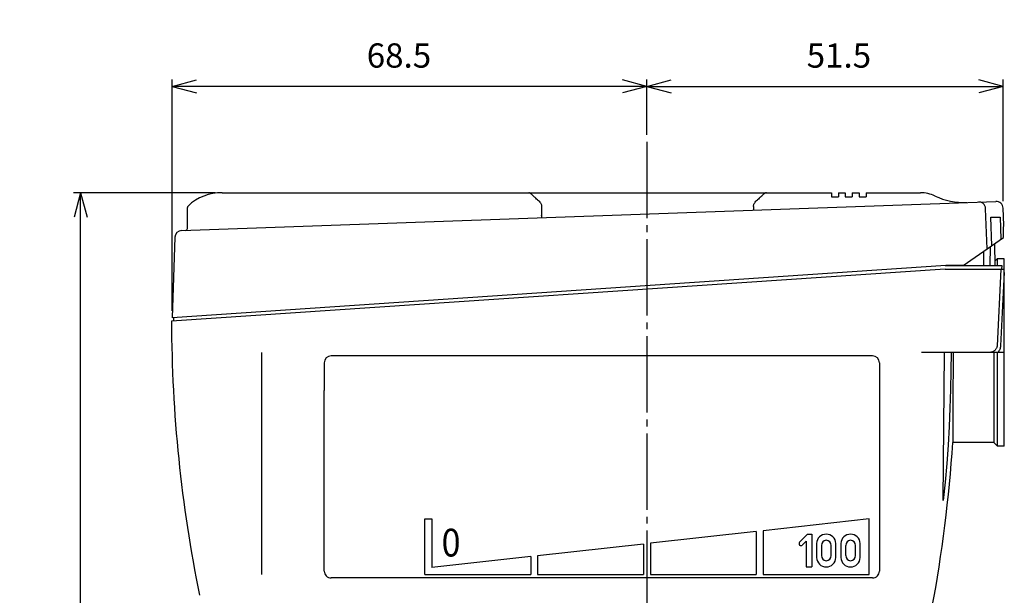
# Model space of a CAD drawing. Units: inches. Extents: x -250 to 265, y -782 to -447.
# Drawn here: x -148 to -6, y -650 to -567 of the extents above; entities that cross this region are included whole.
import ezdxf

# ---------------------------------------------------------------- set-up
doc = ezdxf.new("R2010")
doc.units = ezdxf.units.IN
doc.linetypes.add('DASH_CENTER', pattern=[14, 11, -1, 1, -1])
doc.layers.add('1', color=7, linetype='Continuous')
doc.layers.add('22', color=7, linetype='Continuous')
doc.styles.add('CONVERTER_1', font='txt.shx', dxfattribs={"width": 0.9})
doc.dimstyles.new('ME10_DIM_2', dxfattribs={"dimtxt": 3.5, "dimasz": 3.5, "dimexe": 1, "dimexo": 1, "dimgap": 1.6, "dimtad": 1, "dimdec": 3, "dimdsep": 46, "dimtxsty": 'CONVERTER_1', "dimblk1": 'OPEN30', "dimblk2": 'OPEN30', "dimsah": 1, "dimcen": 0.09, "dimclrd": 2, "dimclre": 2, "dimclrt": 2, "dimadec": 0, "dimazin": 0, "dimtfac": 1, "dimtdec": 4, "dimtmove": 0, "dimatfit": 3, "dimfxl": 1, "dimtolj": 1, "dimtzin": 0, "dimarcsym": 0})
doc.dimstyles.new('ME10_DIM_5', dxfattribs={"dimtxt": 3.5, "dimasz": 3.5, "dimexe": 1, "dimexo": 1, "dimgap": 1.6, "dimtad": 1, "dimdec": 3, "dimdsep": 46, "dimtxsty": 'CONVERTER_1', "dimblk1": 'OPEN30', "dimblk2": 'OPEN30', "dimsah": 1, "dimcen": 0.09, "dimclrd": 2, "dimclre": 2, "dimclrt": 2, "dimadec": 0, "dimazin": 0, "dimtfac": 1, "dimtdec": 4, "dimtmove": 0, "dimatfit": 3, "dimfxl": 1, "dimtolj": 1, "dimtzin": 0, "dimarcsym": 0})
doc.dimstyles.new('ME10_DIM_6', dxfattribs={"dimtxt": 3.5, "dimasz": 3.5, "dimexe": 1, "dimexo": 1, "dimgap": 1.6, "dimtad": 1, "dimdec": 3, "dimdsep": 46, "dimtxsty": 'CONVERTER_1', "dimblk1": 'OPEN30', "dimblk2": 'OPEN30', "dimsah": 1, "dimcen": 0.09, "dimclrd": 2, "dimclre": 2, "dimclrt": 2, "dimadec": 0, "dimazin": 0, "dimtfac": 1, "dimtdec": 4, "dimtmove": 0, "dimatfit": 3, "dimfxl": 1, "dimtolj": 1, "dimtzin": 0, "dimarcsym": 0})

# ---------------------------------------------------------------- blocks, each defined once
blk = doc.blocks.new('TOP__1', base_point=(-206.73, 31.08))
at = {"layer": '1', "color": 3, "linetype": 'Continuous'}
for p, q in [((-72.1, -615.37), (-103.1, -615.37)), ((-25.1, -615.37), (-72.1, -615.37)), ((-104.1, -616.37), (-104.1, -620.37)), ((-24.1, -616.37), (-24.1, -638.37)), ((-104.1, -646.37), (-104.1, -620.37)), ((-24.1, -638.37), (-24.1, -646.37)), ((-82.6, -647.37), (-103.1, -647.37)), ((-25.1, -647.37), (-82.6, -647.37))]:
    blk.add_line(p, q, dxfattribs=at)
at = {"layer": '1', "color": 2, "linetype": 'Continuous'}
for p, q in [((-89.6, -646.87), (-89.6, -638.87)), ((-89.6, -638.87), (-88.6, -638.87)), ((-88.6, -638.87), (-88.6, -645.87)), ((-25.6, -638.87), (-40.85, -640.57)), ((-25.6, -646.88), (-25.6, -638.87)), ((-41.85, -640.68), (-57.1, -642.38)), ((-41.85, -640.68), (-41.85, -646.88)), ((-40.85, -640.57), (-40.85, -646.88)), ((-34.47, -641.07), (-35.6, -642.2)), ((-34.47, -641.07), (-33.85, -641.07)), ((-33.85, -641.07), (-33.85, -645.77)), ((-58.1, -642.49), (-73.35, -644.19)), ((-58.1, -642.49), (-58.1, -646.88)), ((-57.1, -642.38), (-57.1, -646.88)), ((-35.17, -642.62), (-34.65, -642.09)), ((-34.65, -642.09), (-34.65, -645.77)), ((-33.15, -642.4), (-33.15, -644.44)), ((-30.39, -644.44), (-30.39, -642.4)), ((-29.65, -642.4), (-29.65, -644.44)), ((-26.89, -644.44), (-26.89, -642.4)), ((-32.47, -642.7), (-32.47, -644.14)), ((-31.07, -644.14), (-31.07, -642.7)), ((-28.97, -642.7), (-28.97, -644.14)), ((-27.57, -644.14), (-27.57, -642.7)), ((-74.35, -644.3), (-88.6, -645.87)), ((-74.35, -644.3), (-74.35, -646.88)), ((-73.35, -644.19), (-73.35, -646.88)), ((-89.6, -646.87), (-74.35, -646.88)), ((-73.35, -646.88), (-58.1, -646.88)), ((-57.1, -646.88), (-41.85, -646.88)), ((-40.85, -646.88), (-25.6, -646.88)), ((-34.65, -645.77), (-33.85, -645.77))]:
    blk.add_line(p, q, dxfattribs=at)
at = {"layer": '1', "color": 3, "linetype": 'Continuous'}
for centre, start, end in [((-103.1, -616.37), 90, 180), ((-25.1, -616.37), 0, 90), ((-103.1, -646.37), 180, -89.9962), ((-25.1, -646.37), -90.0012, 0)]:
    blk.add_arc(centre, 1, start, end, dxfattribs=at)
at = {"layer": '1', "color": 2, "linetype": 'Continuous'}
for centre, radius, start, end in [((-31.79, -642.43), 1.36, 88.9456, 178.9456), ((-31.74, -642.43), 1.36, 1.0544, 91.0544), ((-28.29, -642.43), 1.36, 88.9456, 178.9456), ((-28.24, -642.43), 1.36, 1.0544, 91.0544), ((-35.39, -642.41), 0.3, 135, -45), ((-31.74, -642.67), 0.722, 91.984, -178.016), ((-31.79, -642.67), 0.722, -1.984, 88.016), ((-28.24, -642.67), 0.722, 91.984, -178.016), ((-28.29, -642.67), 0.722, -1.984, 88.016), ((-31.79, -644.41), 1.36, -178.9456, -88.9456), ((-31.74, -644.17), 0.722, 178.016, -91.984), ((-31.79, -644.17), 0.722, -88.016, 1.984), ((-31.74, -644.41), 1.36, -91.0544, -1.0544), ((-28.29, -644.41), 1.36, -178.9456, -88.9456), ((-28.24, -644.17), 0.722, 178.016, -91.984), ((-28.29, -644.17), 0.722, -88.016, 1.984), ((-28.24, -644.41), 1.36, -91.0544, -1.0544)]:
    blk.add_arc(centre, radius, start, end, dxfattribs=at)
at = {"layer": '1', "color": 2, "style": 'CONVERTER_1', "width": 0.9}
blk.add_text('0', height=4, dxfattribs=at).set_placement((-87.19, -644.28))
blk = doc.blocks.new('TOP__2', base_point=(81.17, -532.02))
at = {"layer": '1', "color": 3, "linetype": 'Continuous'}
for p, q in [((-122.01, -496.22), (-123.6, -495.3)), ((-123.6, -495.3), (-122.68, -496.89)), ((-120.42, -495.3), (-122.01, -496.22)), ((-121.34, -496.89), (-120.42, -495.3)), ((-122.68, -496.89), (-123.6, -498.48)), ((-123.6, -498.48), (-122.01, -497.56)), ((-122.01, -497.56), (-120.42, -498.48)), ((-120.42, -498.48), (-121.34, -496.89))]:
    blk.add_line(p, q, dxfattribs=at)
at = {"layer": '1', "color": 1, "linetype": 'DASH_CENTER'}
blk.add_line((-195.6, -594.92), (-195.6, -599.79), dxfattribs=at)
at = {"layer": '1', "color": 2, "linetype": 'Continuous'}
for p, q in [((-196.88, -596.46), (-194.32, -596.46)), ((-196.85, -597.26), (-195.6, -596.46)), ((-194.35, -597.26), (-195.6, -596.46)), ((-198.35, -597.93), (-198.35, -598.37)), ((-192.85, -597.93), (-192.85, -598.37))]:
    blk.add_line(p, q, dxfattribs=at)
at = {"layer": '1', "color": 3, "linetype": 'Continuous'}
blk.add_circle((-122.01, -496.89), 2.75, dxfattribs=at)
at = {"layer": '1', "color": 2, "linetype": 'Continuous'}
for centre, start, end in [((-196.88, -597.93), 153.9259, 180), ((-196.88, -597.93), 90, 153.9259), ((-194.32, -597.93), 0, 90)]:
    blk.add_arc(centre, 1.47, start, end, dxfattribs=at)
at = {"layer": '22', "color": 2, "linetype": 'Continuous'}
for p, q in [((-198.35, -598.37), (-197.61, -598.37)), ((-197.61, -598.37), (-192.85, -598.37))]:
    blk.add_line(p, q, dxfattribs=at)
blk = doc.blocks.new('1', base_point=(666.82, -2100.63))
at = {"color": 3, "linetype": 'Continuous'}
for p, q in [((-8.16, -602.37), (-8.08, -599.63)), ((-7.52, -599.22), (-7.45, -602.37)), ((-7.1, -601.37), (-7.46, -601.73)), ((-7.1, -602.37), (-7.1, -601.37)), ((-6.1, -601.37), (-7.1, -601.37)), ((-6.1, -628.37), (-6.1, -601.37)), ((-14.6, -602.87), (-126.1, -610.37)), ((-14.6, -602.37), (-6.48, -602.37)), ((-14.6, -602.87), (-6.1, -602.87)), ((-6.58, -602.87), (-7.15, -613.92)), ((-6.48, -602.37), (-6.5, -602.87)), ((-6.1, -603.37), (-6.65, -613.94)), ((-125.82, -609.85), (-125.82, -610.35)), ((-7.1, -614.87), (-18.05, -614.87)), ((-14.9, -636.22), (-14.71, -614.87)), ((-13.49, -614.87), (-13.49, -616.44)), ((-7.6, -614.87), (-7.6, -627.87)), ((-7.1, -628.37), (-7.1, -614.95)), ((-6.1, -614.87), (-7.03, -614.87)), ((-13.49, -616.44), (-13.49, -617.98)), ((-13.49, -617.98), (-13.5, -619.48)), ((-13.5, -619.48), (-13.5, -620.91)), ((-13.5, -620.91), (-13.5, -622.89)), ((-13.5, -622.89), (-13.51, -624.6)), ((-13.51, -624.6), (-13.52, -626.38)), ((-13.52, -626.38), (-13.53, -627.87)), ((-7.6, -627.87), (-13.53, -627.87)), ((-7.1, -628.37), (-7.6, -627.87)), ((-6.1, -628.37), (-7.1, -628.37))]:
    blk.add_line(p, q, dxfattribs=at)
for points in [[(-7.15, -613.92), (-7.15, -614.01), (-7.17, -614.09), (-7.19, -614.17), (-7.22, -614.25), (-7.26, -614.33), (-7.3, -614.4), (-7.35, -614.47), (-7.4, -614.54)], [(-6.65, -613.94), (-6.66, -614.06), (-6.68, -614.19), (-6.72, -614.31), (-6.76, -614.44), (-6.81, -614.55), (-6.88, -614.66), (-6.95, -614.77), (-7.03, -614.87)], [(-13.78, -614.87), (-13.8, -617.54), (-13.85, -620.22), (-13.93, -622.89), (-14.05, -625.56), (-14.21, -628.23), (-14.4, -630.9), (-14.63, -633.56), (-14.9, -636.22)], [(-7.4, -614.54), (-7.47, -614.6), (-7.54, -614.66), (-7.61, -614.72), (-7.69, -614.76), (-7.78, -614.8), (-7.87, -614.83), (-7.96, -614.85), (-8.05, -614.86), (-8.14, -614.87)], [(-7.03, -614.87), (-7.06, -614.91), (-7.1, -614.95)], [(-7.1, -614.95), (-7.1, -614.92), (-7.1, -614.9), (-7.1, -614.87)], [(-7.03, -614.87), (-7.03, -614.87), (-7.03, -614.87), (-7.03, -614.87)]]:
    blk.add_lwpolyline(points, dxfattribs=at)
for centre, start, end in [((73.9, -609.87), -179.8567, -168.463), ((-213.1, -614.87), -10.6136, -3.7269)]:
    blk.add_arc(centre, 200, start, end, dxfattribs=at)
at = {"layer": '1', "color": 1, "linetype": 'DASH_CENTER'}
blk.add_line((-57.6, -584.54), (-57.6, -694.33), dxfattribs=at)
at = {"layer": '1', "color": 3, "linetype": 'Continuous'}
blk.add_line((-113.1, -646.87), (-113.1, -614.87), dxfattribs=at)
blk = doc.blocks.new('TOP__3', base_point=(82.36, -1534.9))
at = {"color": 3, "linetype": 'Continuous'}
for p, q in [((-118.81, -591.87), (-31.01, -591.87)), ((-31.01, -591.87), (-31.01, -592.47)), ((-31.01, -592.47), (-30.01, -592.47)), ((-30.01, -591.87), (-29.01, -591.87)), ((-30.01, -591.87), (-30.01, -592.47)), ((-29.01, -591.87), (-29.01, -592.47)), ((-29.01, -592.47), (-28.01, -592.47)), ((-28.01, -591.87), (-27.01, -591.87)), ((-28.01, -591.87), (-28.01, -592.47)), ((-27.01, -591.87), (-27.01, -592.47)), ((-27.01, -592.47), (-26.01, -592.47)), ((-26.01, -591.87), (-18.19, -591.87)), ((-26.01, -591.87), (-26.01, -592.47)), ((-124.64, -597.32), (-7.32, -593.11)), ((-123.81, -597), (-123.81, -594)), ((-72.77, -593.87), (-72.77, -595.16)), ((-42.25, -593.87), (-42.25, -594.06)), ((-42.25, -594.06), (-42.25, -594.06)), ((-8.79, -594.16), (-8.78, -594.16)), ((-8.59, -599.97), (-8.79, -594.16)), ((-6.19, -596.55), (-6.28, -594.08)), ((-72.77, -595.2), (-72.77, -595.16)), ((-8.05, -595.37), (-6.7, -595.37)), ((-7.91, -599.5), (-8.05, -595.37)), ((-6.7, -595.37), (-6.59, -598.57)), ((-6.2, -596.97), (-6.19, -596.55)), ((-6.2, -597.65), (-6.2, -596.97)), ((-125.61, -598.28), (-126.01, -609.87)), ((-12.01, -602.37), (-6.21, -598.3)), ((-6.21, -598.3), (-6.2, -597.65)), ((-9.11, -600.37), (-9.11, -602.37)), ((-14.51, -602.37), (-126.01, -609.87)), ((-12.01, -602.37), (-14.51, -602.37))]:
    blk.add_line(p, q, dxfattribs=at)
for points in [[(-73.37, -592.87), (-73.49, -592.77), (-73.6, -592.67), (-73.71, -592.57), (-73.81, -592.48), (-73.91, -592.39), (-74, -592.3), (-74.09, -592.21), (-74.17, -592.14), (-74.24, -592.07), (-74.32, -592.01), (-74.38, -591.96), (-74.45, -591.92), (-74.51, -591.89), (-74.57, -591.87), (-74.63, -591.87)], [(-73.37, -592.87), (-73.23, -592.99), (-73.12, -593.1), (-73.02, -593.21), (-72.95, -593.32), (-72.89, -593.42), (-72.85, -593.51), (-72.81, -593.6), (-72.79, -593.69), (-72.78, -593.78), (-72.77, -593.87)], [(-42.25, -593.87), (-42.24, -593.78), (-42.23, -593.69), (-42.21, -593.6), (-42.18, -593.51), (-42.13, -593.42), (-42.07, -593.32), (-42, -593.21), (-41.91, -593.1), (-41.79, -592.99), (-41.65, -592.87)], [(-40.39, -591.87), (-40.45, -591.87), (-40.51, -591.89), (-40.57, -591.92), (-40.64, -591.96), (-40.71, -592.01), (-40.78, -592.07), (-40.86, -592.14), (-40.94, -592.21), (-41.02, -592.3), (-41.11, -592.39), (-41.21, -592.48), (-41.31, -592.57), (-41.42, -592.67), (-41.53, -592.77), (-41.65, -592.87)], [(-42.25, -594.06), (-42.25, -594.1), (-42.24, -594.14), (-42.24, -594.17), (-42.24, -594.2), (-42.23, -594.23), (-42.22, -594.26), (-42.22, -594.29), (-42.21, -594.31), (-42.2, -594.33), (-42.2, -594.34), (-42.19, -594.35), (-42.18, -594.36), (-42.17, -594.36)], [(-8.79, -594.16), (-8.79, -594.06), (-8.81, -593.96), (-8.84, -593.86), (-8.89, -593.76), (-8.94, -593.67), (-9, -593.58), (-9.06, -593.5), (-9.14, -593.43), (-9.22, -593.37), (-9.31, -593.32), (-9.4, -593.27), (-9.5, -593.24), (-9.6, -593.21), (-9.71, -593.2), (-9.81, -593.2)], [(-72.77, -595.2), (-72.77, -595.24), (-72.77, -595.27), (-72.78, -595.3), (-72.78, -595.33), (-72.78, -595.36), (-72.79, -595.39), (-72.79, -595.41), (-72.8, -595.43), (-72.8, -595.44), (-72.81, -595.45), (-72.82, -595.46), (-72.83, -595.46)]]:
    blk.add_lwpolyline(points, dxfattribs=at)
for centre, radius, start, end in [((-18.19, -596.87), 5, 65.0595, 90), ((-11.87, -583.27), 10, -114.9405, -87.9454), ((-7.28, -594.11), 1, 2, 92.0546), ((-124.11, -597), 0.3, -87.9454, 0), ((-124.61, -598.32), 1, 92.0546, 178), ((-9.41, -600.37), 0.3, 0, 5.5918)]:
    blk.add_arc(centre, radius, start, end, dxfattribs=at)
at = {"layer": '1', "color": 3, "linetype": 'Continuous'}
for centre, radius, start, end in [((-118.91, -598.87), 7, 89.1791, 133.3556), ((-123.51, -594), 0.3, 133.3556, 180)]:
    blk.add_arc(centre, radius, start, end, dxfattribs=at)
blk = doc.blocks.new('*D213')
at = {"layer": '1', "color": 2, "linetype": 'Continuous'}
for p, q in [((-119.81, -591.87), (-140.21, -591.87)), ((-139.21, -736.37), (-139.21, -591.87)), ((-104.1, -736.37), (-140.21, -736.37))]:
    blk.add_line(p, q, dxfattribs=at)
at = {"layer": '1', "color": 2}
for p, q in [((-139.21, -591.87), (-140.15, -595.37)), ((-139.21, -591.87), (-138.27, -595.37)), ((-139.21, -736.37), (-140.15, -732.87)), ((-139.21, -736.37), (-138.27, -732.87))]:
    blk.add_line(p, q, dxfattribs=at)
at = {"layer": '1', "color": 2, "insert": (-140.81, -667.13), "char_height": 3.5, "attachment_point": 7, "rotation": 90, "line_spacing_factor": 0.60024, "style": 'CONVERTER_1'}
blk.add_mtext('144.5', dxfattribs=at)
blk = doc.blocks.new('_Open30')
at = {"color": 0, "linetype": 'ByBlock', "lineweight": -2}
for p, q in [((-1, 0.267949), (0, 0)), ((0, 0), (-1, -0.267949)), ((0, 0), (-1, 0))]:
    blk.add_line(p, q, dxfattribs=at)
blk = doc.blocks.new('*D516')
at = {"layer": '1', "color": 2, "linetype": 'Continuous'}
for p, q in [((-126.01, -608.87), (-126.01, -575.54)), ((-57.6, -583.54), (-57.6, -575.54)), ((-57.6, -576.54), (-126.01, -576.54))]:
    blk.add_line(p, q, dxfattribs=at)
at = {"layer": '1', "color": 2}
for p, q in [((-126.01, -576.54), (-122.51, -575.6)), ((-57.6, -576.54), (-61.1, -575.6)), ((-126.01, -576.54), (-122.51, -577.48)), ((-57.6, -576.54), (-61.1, -577.48))]:
    blk.add_line(p, q, dxfattribs=at)
at = {"layer": '1', "color": 2, "insert": (-97.97, -574.94), "char_height": 3.5, "attachment_point": 7, "rotation": 0.0001, "line_spacing_factor": 0.60024, "style": 'CONVERTER_1'}
blk.add_mtext('68.5', dxfattribs=at)
blk = doc.blocks.new('*D617')
at = {"layer": '1', "color": 2, "linetype": 'Continuous'}
for p, q in [((-57.6, -583.54), (-57.6, -575.54)), ((-6.28, -593.08), (-6.28, -575.54)), ((-57.6, -576.54), (-6.28, -576.54))]:
    blk.add_line(p, q, dxfattribs=at)
at = {"layer": '1', "color": 2}
for p, q in [((-57.6, -576.54), (-54.1, -575.6)), ((-6.28, -576.54), (-9.78, -575.6)), ((-57.6, -576.54), (-54.1, -577.48)), ((-6.28, -576.54), (-9.78, -577.48))]:
    blk.add_line(p, q, dxfattribs=at)
at = {"layer": '1', "color": 2, "insert": (-34.58, -574.94), "char_height": 3.5, "attachment_point": 7, "rotation": 0.0001, "line_spacing_factor": 0.60024, "style": 'CONVERTER_1'}
blk.add_mtext('51.5', dxfattribs=at)

msp = doc.modelspace()

# ---------------------------------------------------------------- block references
for name, p in [('TOP__3', (82.3585, -1534.9029)), ('TOP__2', (81.1705, -532.0166)), ('TOP__1', (-206.7254, 31.0807))]:
    msp.add_blockref(name, p)
at = {"layer": '1'}
msp.add_blockref('1', (666.8175, -2100.6312), dxfattribs=at)

# ---------------------------------------------------------------- dimensions: what is measured, and where the dimension line sits
for p1, text, dimstyle, picture, middle in [((-126.011, -609.8689), '68.5', 'ME10_DIM_5', '*D516', (-93.2044, -573.1892)), ((-6.2807, -594.0752), '51.5', 'ME10_DIM_6', '*D617', (-30.3364, -573.1892))]:
    dim = msp.add_linear_dim(base=(-57.6036, -576.5392), p1=p1, p2=(-57.6036, -584.5392), text=text, dimstyle=dimstyle, dxfattribs=at)
    dim.commit()
    dim.dimension.update_dxf_attribs({"geometry": picture, "text_midpoint": middle, "text_rotation": 0.000139})
dim = msp.add_linear_dim(base=(-139.2095, -736.3686), p1=(-118.811, -591.8689), p2=(-103.1036, -736.3686), angle=90, dimstyle='ME10_DIM_2', dxfattribs=at)
dim.commit()
dim.dimension.update_dxf_attribs({"geometry": '*D213', "text_midpoint": (-142.5595, -661.3073), "text_rotation": 90})

doc.saveas('drawing.dxf')
